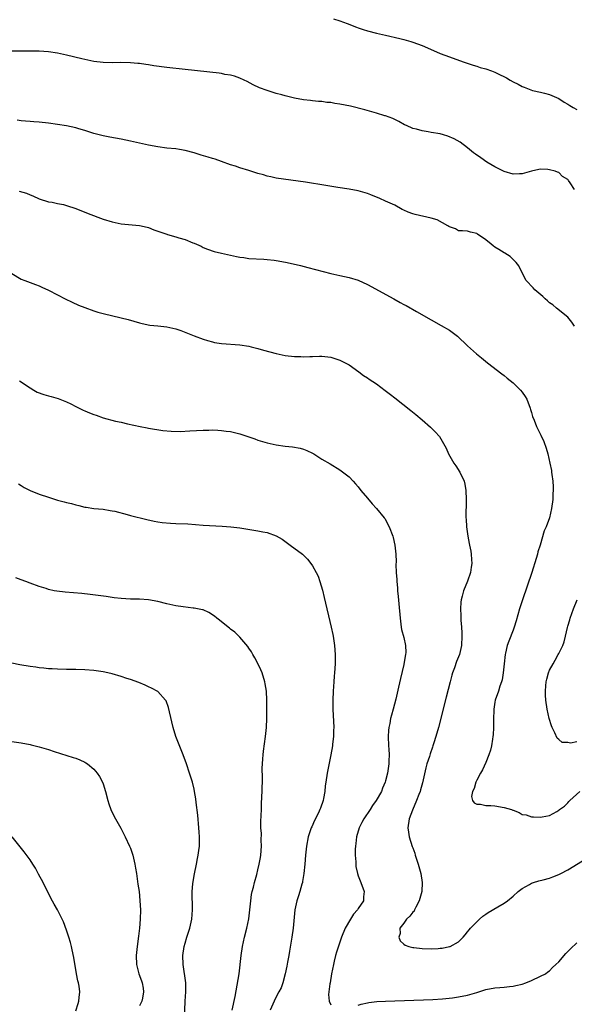
# Model space of a CAD drawing. Units: inches. Extents: x 2502000 to 2505000, y 1497000 to 1500000.
# Drawn here: x 2502803 to 2502924, y 1497266 to 1497482 of the extents above; entities that cross this region are included whole.
import ezdxf

# ---------------------------------------------------------------- set-up
doc = ezdxf.new("R2010")
doc.units = ezdxf.units.IN
doc.header["$MEASUREMENT"] = 0
doc.layers.add('LD25021497_10ft', color=53, linetype='Continuous')

msp = doc.modelspace()

# ---------------------------------------------------------------- linework, layer by layer
at = {"layer": 'LD25021497_10ft'}
for points, elevation in [([(2502871.56, 1497482.44), (2502873, 1497482.01), (2502874.57, 1497481.43), (2502876.6, 1497480.6), (2502877, 1497480.48), (2502878.09, 1497480.09), (2502879, 1497479.79), (2502881, 1497479.26), (2502883, 1497478.84), (2502886.14, 1497478.14), (2502887, 1497477.91), (2502888.54, 1497477.46), (2502889, 1497477.34), (2502891, 1497476.59), (2502893.49, 1497475.49), (2502895, 1497474.84), (2502897, 1497474.08), (2502900.06, 1497473), (2502902.25, 1497472.25), (2502903, 1497472.03), (2502903.77, 1497471.77), (2502905, 1497471.43), (2502906.24, 1497471), (2502907, 1497470.72), (2502907.56, 1497470.44), (2502909.52, 1497469.52), (2502910.34, 1497469), (2502911, 1497468.62), (2502912.07, 1497468.07), (2502913, 1497467.56), (2502913.43, 1497467.43), (2502914.48, 1497467), (2502915.28, 1497466.72), (2502917, 1497466.35), (2502917.9, 1497466.1), (2502919, 1497465.84), (2502921, 1497464.93), (2502922.18, 1497464.18), (2502923, 1497463.73), (2502923.44, 1497463.44), (2502924.19, 1497463), (2502925, 1497462.57)], 7580), ([(2502924.45, 1497445), (2502923.52, 1497446.48), (2502923.16, 1497447), (2502923.08, 1497447.08), (2502923, 1497447.18), (2502921.83, 1497447.83), (2502921, 1497448.71), (2502920.76, 1497448.76), (2502920.22, 1497449), (2502919, 1497449.33), (2502918.61, 1497449.39), (2502917, 1497449.45), (2502916.61, 1497449.39), (2502915, 1497449.01), (2502913, 1497448.4), (2502912.41, 1497448.41), (2502911, 1497448.35), (2502909, 1497448.97), (2502907, 1497449.97), (2502905.25, 1497451), (2502903.94, 1497451.94), (2502902.74, 1497452.74), (2502902.31, 1497453), (2502901, 1497454.12), (2502899.37, 1497455.37), (2502898.09, 1497456.09), (2502896.69, 1497456.69), (2502895.7, 1497457), (2502895, 1497457.17), (2502893, 1497457.52), (2502892.35, 1497457.65), (2502891, 1497457.84), (2502889.8, 1497458.2), (2502889, 1497458.38), (2502887.56, 1497459), (2502887.18, 1497459.18), (2502885.92, 1497459.92), (2502885, 1497460.36), (2502884.59, 1497460.59), (2502883, 1497461.14), (2502882.81, 1497461.18), (2502881, 1497461.76), (2502879.97, 1497462.03), (2502878.48, 1497462.48), (2502875.27, 1497463.27), (2502873, 1497463.72), (2502871.87, 1497463.87), (2502871, 1497464.04), (2502870.1, 1497464.1), (2502869, 1497464.28), (2502868.3, 1497464.3), (2502867, 1497464.47), (2502866.51, 1497464.51), (2502865, 1497464.69), (2502863, 1497465.05), (2502861, 1497465.52), (2502860.27, 1497465.73), (2502859, 1497466.07), (2502857.44, 1497466.56), (2502857, 1497466.68), (2502855.32, 1497467.32), (2502853.98, 1497467.98), (2502852.66, 1497468.66), (2502851.95, 1497469), (2502851, 1497469.42), (2502849.83, 1497469.83), (2502849, 1497470.04), (2502847.75, 1497470.25), (2502847, 1497470.41), (2502846.48, 1497470.48), (2502839, 1497471.29), (2502835, 1497471.76), (2502832.13, 1497472.13), (2502831, 1497472.3), (2502830.38, 1497472.38), (2502829, 1497472.6), (2502828.62, 1497472.62), (2502827, 1497472.8), (2502824.82, 1497472.82), (2502823, 1497472.77), (2502821, 1497472.82), (2502819, 1497473.07), (2502817, 1497473.49), (2502816.36, 1497473.64), (2502813, 1497474.49), (2502811, 1497474.91), (2502809, 1497475.18), (2502807, 1497475.3), (2502805.31, 1497475.31), (2502805, 1497475.33), (2502803.31, 1497475.31), (2502803, 1497475.32), (2502801, 1497475.31)], 7590), ([(2502924.47, 1497415), (2502923.89, 1497415.89), (2502922.99, 1497417), (2502920.53, 1497419), (2502919.67, 1497419.67), (2502919, 1497420.16), (2502918.57, 1497420.57), (2502918.04, 1497421), (2502917.51, 1497421.51), (2502915.73, 1497423), (2502915.4, 1497423.4), (2502913.89, 1497425), (2502912.8, 1497427), (2502912.24, 1497428.24), (2502911.68, 1497429), (2502911, 1497429.65), (2502910.33, 1497430.33), (2502909.2, 1497431), (2502909, 1497431.09), (2502907.83, 1497431.83), (2502907, 1497432.33), (2502906.63, 1497432.63), (2502906.21, 1497433), (2502905, 1497433.98), (2502903.19, 1497435.19), (2502903, 1497435.37), (2502901.64, 1497435.64), (2502901, 1497435.83), (2502899.91, 1497435.91), (2502899, 1497435.93), (2502898.34, 1497436.34), (2502897, 1497436.78), (2502896.89, 1497436.89), (2502896.7, 1497437), (2502894.36, 1497438.36), (2502893, 1497438.74), (2502889.5, 1497439.5), (2502889, 1497439.67), (2502887.99, 1497439.99), (2502887, 1497440.48), (2502886.64, 1497440.64), (2502885, 1497441.53), (2502884.04, 1497441.96), (2502883, 1497442.46), (2502881.76, 1497443), (2502879.79, 1497443.79), (2502879, 1497444.12), (2502877, 1497444.73), (2502875, 1497445.09), (2502872.55, 1497445.45), (2502869.9, 1497445.9), (2502865.43, 1497446.57), (2502859, 1497447.49), (2502857.79, 1497447.79), (2502857, 1497447.93), (2502856.2, 1497448.2), (2502855, 1497448.52), (2502853.46, 1497449), (2502853, 1497449.16), (2502851, 1497449.77), (2502850.08, 1497450.08), (2502849, 1497450.4), (2502847, 1497451.1), (2502845.62, 1497451.62), (2502845, 1497451.77), (2502844.07, 1497452.07), (2502842.51, 1497452.51), (2502840.99, 1497453.01), (2502839, 1497453.56), (2502837.75, 1497453.75), (2502837, 1497453.9), (2502835, 1497454.09), (2502833, 1497454.35), (2502831, 1497454.74), (2502827, 1497455.62), (2502825, 1497456.01), (2502822.46, 1497456.46), (2502821, 1497456.75), (2502819, 1497457.3), (2502817, 1497457.95), (2502815.69, 1497458.31), (2502815, 1497458.52), (2502813, 1497458.95), (2502811, 1497459.28), (2502809, 1497459.57), (2502807, 1497459.76), (2502805.85, 1497459.85), (2502805, 1497459.88), (2502803.98, 1497459.98), (2502803, 1497460.03), (2502802.17, 1497460.17)], 7600), ([(2502802.62, 1497444.62), (2502804.17, 1497444.17), (2502805, 1497443.84), (2502805.62, 1497443.62), (2502807, 1497442.97), (2502809, 1497442.31), (2502809.81, 1497442.19), (2502811, 1497441.95), (2502812.32, 1497441.68), (2502813, 1497441.52), (2502815, 1497440.86), (2502817.76, 1497439.76), (2502821, 1497438.52), (2502823, 1497437.9), (2502825, 1497437.5), (2502829, 1497437.1), (2502830.71, 1497436.71), (2502831, 1497436.63), (2502832.18, 1497436.18), (2502835, 1497435.18), (2502835.15, 1497435.15), (2502837, 1497434.6), (2502837.6, 1497434.4), (2502839, 1497434.01), (2502840.67, 1497433.33), (2502841, 1497433.21), (2502842.54, 1497432.54), (2502843, 1497432.3), (2502843.92, 1497431.92), (2502845.38, 1497431.38), (2502847, 1497431), (2502849, 1497430.59), (2502850.28, 1497430.28), (2502851, 1497430.17), (2502851.93, 1497430.07), (2502853, 1497429.88), (2502856.32, 1497429.68), (2502857, 1497429.67), (2502858.52, 1497429.48), (2502859, 1497429.44), (2502861.06, 1497429.06), (2502862.7, 1497428.7), (2502864.32, 1497428.32), (2502865.92, 1497427.92), (2502871, 1497426.56), (2502873, 1497426.11), (2502875, 1497425.7), (2502877, 1497425.11), (2502879, 1497424.19), (2502884.8, 1497421), (2502886.24, 1497420.24), (2502887, 1497419.8), (2502887.53, 1497419.53), (2502889.79, 1497418.21), (2502893, 1497416.38), (2502895.19, 1497415.19), (2502897, 1497414.15), (2502898.8, 1497412.8), (2502901, 1497410.72), (2502902.95, 1497408.95), (2502904.04, 1497408.04), (2502905.36, 1497407), (2502908.54, 1497404.54), (2502909, 1497404.19), (2502909.65, 1497403.65), (2502911, 1497402.58), (2502912.62, 1497401), (2502913, 1497400.56), (2502913.62, 1497399.62), (2502913.97, 1497399), (2502914.74, 1497397), (2502914.78, 1497396.78), (2502915, 1497396.06), (2502915.22, 1497395.22), (2502915.59, 1497394.41), (2502916.13, 1497393), (2502917.08, 1497391.08), (2502917.71, 1497389.71), (2502918.23, 1497388.23), (2502918.59, 1497387), (2502919.08, 1497385), (2502919.39, 1497383.38), (2502919.45, 1497383), (2502919.48, 1497382.52), (2502919.67, 1497381), (2502919.77, 1497379.77), (2502919.75, 1497379), (2502919.7, 1497378.3), (2502919.68, 1497377), (2502919.45, 1497375), (2502918.98, 1497373), (2502918.22, 1497371), (2502917.83, 1497370.17), (2502916.91, 1497367), (2502916.45, 1497365.55), (2502916.34, 1497365), (2502916.07, 1497364.07), (2502915.07, 1497361), (2502913.05, 1497355), (2502912.42, 1497353), (2502911.64, 1497350.36), (2502911.22, 1497349), (2502911, 1497348.37), (2502910.03, 1497345.97), (2502909.68, 1497345), (2502909.31, 1497343.31), (2502909.22, 1497343), (2502909, 1497341), (2502908.8, 1497339), (2502908.57, 1497337.43), (2502908.43, 1497337), (2502908.09, 1497336.09), (2502907.77, 1497335), (2502907.08, 1497333), (2502907, 1497332.53), (2502906.78, 1497331), (2502906.67, 1497328.67), (2502906.66, 1497327), (2502906.6, 1497325.4), (2502906.56, 1497325), (2502906.43, 1497324.43), (2502906.24, 1497323), (2502906, 1497322), (2502905.66, 1497321), (2502905, 1497319.3), (2502904.28, 1497317.72), (2502903.84, 1497317), (2502903, 1497315.42), (2502902.8, 1497315), (2502902.41, 1497313.59), (2502902.09, 1497313), (2502901.87, 1497311.87), (2502902.07, 1497311), (2502902.45, 1497310.45), (2502903, 1497310.19), (2502903.83, 1497310.17), (2502905, 1497309.92), (2502906.11, 1497309.89), (2502907, 1497309.82), (2502909, 1497309.47), (2502910.64, 1497309), (2502910.9, 1497308.9), (2502911, 1497308.84), (2502912.34, 1497308.34), (2502913, 1497307.94), (2502913.82, 1497307.82), (2502915, 1497307.42), (2502915.43, 1497307.43), (2502917, 1497307.36), (2502917.4, 1497307.4), (2502919, 1497307.73), (2502920.58, 1497308.58), (2502921, 1497308.84), (2502921.14, 1497309), (2502922.23, 1497309.77), (2502923, 1497310.45), (2502923.25, 1497310.75), (2502923.44, 1497311), (2502925.61, 1497313)], 7610), ([(2502801, 1497426.6), (2502803, 1497425.33), (2502803.86, 1497425), (2502805, 1497424.61), (2502806.16, 1497424.16), (2502807, 1497423.9), (2502807.58, 1497423.58), (2502809, 1497422.95), (2502811, 1497421.87), (2502812.67, 1497421), (2502814.25, 1497420.25), (2502815.65, 1497419.65), (2502817, 1497419.1), (2502819, 1497418.38), (2502819.89, 1497418.11), (2502821, 1497417.79), (2502825, 1497416.87), (2502826.48, 1497416.48), (2502829, 1497415.77), (2502829.61, 1497415.61), (2502831.27, 1497415.27), (2502833.06, 1497415.06), (2502835, 1497414.86), (2502837, 1497414.44), (2502838.08, 1497414.08), (2502841, 1497412.92), (2502843, 1497412.18), (2502843.89, 1497411.89), (2502845, 1497411.56), (2502845.46, 1497411.46), (2502847, 1497411.19), (2502851, 1497410.93), (2502853, 1497410.64), (2502853.5, 1497410.5), (2502855, 1497410.15), (2502856.23, 1497409.77), (2502858.97, 1497409.03), (2502861, 1497408.62), (2502863, 1497408.4), (2502864.37, 1497408.37), (2502865, 1497408.33), (2502866.4, 1497408.4), (2502867, 1497408.39), (2502868.47, 1497408.47), (2502869, 1497408.45), (2502871, 1497408.23), (2502871.9, 1497407.9), (2502873, 1497407.58), (2502873.38, 1497407.38), (2502874.17, 1497407), (2502875, 1497406.51), (2502877.15, 1497405), (2502878.19, 1497404.19), (2502879, 1497403.69), (2502879.41, 1497403.41), (2502881, 1497402.37), (2502882.93, 1497400.93), (2502884.06, 1497400.06), (2502885, 1497399.29), (2502888.52, 1497396.52), (2502889.62, 1497395.62), (2502891, 1497394.45), (2502892.84, 1497392.84), (2502893.85, 1497391.85), (2502894.81, 1497390.81), (2502896.3, 1497388.3), (2502896.83, 1497387), (2502897.98, 1497385), (2502898.39, 1497384.39), (2502899.28, 1497383), (2502900.23, 1497381), (2502900.37, 1497380.37), (2502900.62, 1497379), (2502900.68, 1497377), (2502900.64, 1497373), (2502900.68, 1497372.68), (2502900.75, 1497371), (2502901.03, 1497369), (2502901.37, 1497367.37), (2502901.43, 1497367), (2502901.69, 1497365.69), (2502901.78, 1497365), (2502901.88, 1497363.88), (2502901.91, 1497363), (2502901.82, 1497362.18), (2502901.66, 1497361), (2502901, 1497359.1), (2502900.1, 1497357), (2502899.84, 1497355.84), (2502899.6, 1497355), (2502899.52, 1497354.49), (2502899.44, 1497353), (2502899.53, 1497351.53), (2502899.49, 1497351), (2502899.49, 1497350.51), (2502899.65, 1497349), (2502899.75, 1497347.75), (2502899.76, 1497347), (2502899.66, 1497345), (2502899.2, 1497343), (2502899, 1497342.47), (2502898.53, 1497341.47), (2502898.11, 1497340.11), (2502897.7, 1497339), (2502897.54, 1497338.46), (2502897.15, 1497337), (2502896.33, 1497333.67), (2502894.63, 1497327), (2502894.06, 1497325), (2502893.62, 1497323.62), (2502893.4, 1497323), (2502893.28, 1497322.72), (2502892.76, 1497321.24), (2502892.61, 1497320.61), (2502892.09, 1497319), (2502891.85, 1497318.15), (2502891.1, 1497314.9), (2502890.68, 1497313.32), (2502890.57, 1497313), (2502890.29, 1497312.29), (2502889.82, 1497311), (2502888.89, 1497308.89), (2502888.18, 1497307), (2502887.89, 1497305), (2502888.06, 1497304.06), (2502888.19, 1497303), (2502888.87, 1497300.87), (2502889, 1497300.59), (2502889.42, 1497299.42), (2502889.53, 1497299), (2502890.17, 1497297), (2502890.72, 1497295), (2502891.03, 1497293), (2502890.94, 1497291), (2502890.41, 1497289), (2502889.61, 1497287.61), (2502889.33, 1497287), (2502889.26, 1497286.74), (2502889, 1497286.51), (2502888.35, 1497285.65), (2502887.56, 1497285), (2502887, 1497284.12), (2502886.16, 1497283), (2502886.19, 1497281.81), (2502885.92, 1497281), (2502886.18, 1497280.18), (2502887, 1497279.51), (2502887.27, 1497279.27), (2502888.12, 1497279), (2502889, 1497278.78), (2502889.23, 1497278.77), (2502891, 1497278.54), (2502893, 1497278.47), (2502894.56, 1497278.56), (2502895, 1497278.57), (2502895.4, 1497278.6), (2502897.06, 1497278.94), (2502897.21, 1497279), (2502899, 1497280), (2502900.05, 1497281), (2502900.49, 1497281.51), (2502901, 1497282.16), (2502901.35, 1497282.65), (2502901.67, 1497283), (2502903, 1497284.4), (2502903.64, 1497285), (2502904.37, 1497285.63), (2502905, 1497286.04), (2502905.54, 1497286.46), (2502907.66, 1497287.66), (2502909, 1497288.45), (2502909.73, 1497289), (2502911, 1497290), (2502912.08, 1497291), (2502913, 1497291.7), (2502914.6, 1497292.6), (2502915, 1497292.84), (2502915.43, 1497293), (2502916.64, 1497293.36), (2502917.6, 1497293.6), (2502919, 1497293.98), (2502919.74, 1497294.26), (2502921, 1497294.76), (2502921.16, 1497294.84), (2502921.45, 1497295), (2502923, 1497295.79), (2502926.25, 1497297.75)], 7620), ([(2502802.7, 1497403), (2502805, 1497401.48), (2502805.8, 1497401), (2502806.58, 1497400.58), (2502808.04, 1497400.04), (2502809, 1497399.77), (2502809.61, 1497399.61), (2502811.15, 1497399.15), (2502813, 1497398.39), (2502813.96, 1497397.96), (2502815, 1497397.38), (2502815.77, 1497397), (2502816.61, 1497396.61), (2502817, 1497396.42), (2502818.03, 1497396.03), (2502819, 1497395.63), (2502819.48, 1497395.48), (2502821.05, 1497394.95), (2502823.77, 1497394.22), (2502825, 1497393.94), (2502826.4, 1497393.6), (2502829.14, 1497393), (2502830.71, 1497392.71), (2502831, 1497392.65), (2502834.12, 1497392.12), (2502835.96, 1497391.96), (2502837.95, 1497391.95), (2502840.05, 1497392.05), (2502843, 1497392.21), (2502844.22, 1497392.22), (2502845, 1497392.25), (2502846.18, 1497392.18), (2502847, 1497392.16), (2502848.01, 1497392.01), (2502849, 1497391.89), (2502851, 1497391.41), (2502853, 1497390.76), (2502854.28, 1497390.28), (2502855, 1497390.05), (2502857, 1497389.43), (2502859, 1497388.98), (2502861, 1497388.7), (2502862.57, 1497388.57), (2502864.27, 1497388.27), (2502865, 1497388.06), (2502865.75, 1497387.75), (2502867, 1497387.16), (2502867.29, 1497387), (2502869, 1497385.88), (2502870.82, 1497384.82), (2502873, 1497383.51), (2502875, 1497381.99), (2502875.89, 1497381), (2502876.43, 1497380.43), (2502877, 1497379.76), (2502877.59, 1497379), (2502879, 1497377.27), (2502880.06, 1497376.06), (2502881.01, 1497375), (2502882.68, 1497373), (2502882.81, 1497372.81), (2502883.78, 1497371), (2502884.58, 1497369), (2502884.68, 1497368.68), (2502885.07, 1497367), (2502885.24, 1497365), (2502885.3, 1497363.3), (2502885.26, 1497362.74), (2502885.35, 1497361), (2502885.48, 1497359.48), (2502885.48, 1497359), (2502885.61, 1497357.61), (2502885.64, 1497357), (2502885.76, 1497355.76), (2502885.88, 1497354.12), (2502886.17, 1497351), (2502886.44, 1497349), (2502886.53, 1497348.53), (2502887, 1497346.75), (2502887.4, 1497345), (2502887.43, 1497343.43), (2502887.4, 1497343), (2502887.32, 1497342.68), (2502887, 1497340.83), (2502886.25, 1497337.75), (2502885.84, 1497335.84), (2502885.24, 1497333.24), (2502884.65, 1497331), (2502884.28, 1497329.72), (2502884.11, 1497329), (2502883.9, 1497327.9), (2502883.69, 1497327), (2502883.63, 1497326.37), (2502883.56, 1497325), (2502883.65, 1497323), (2502883.72, 1497322.28), (2502883.78, 1497321), (2502883.72, 1497319.72), (2502883.73, 1497319), (2502883.42, 1497317), (2502883, 1497315.33), (2502882.91, 1497315), (2502882.32, 1497313.68), (2502882.08, 1497313), (2502880.96, 1497311), (2502880.13, 1497309.87), (2502879.59, 1497309), (2502878.23, 1497307), (2502877.82, 1497306.18), (2502877.18, 1497305), (2502876.6, 1497303), (2502876.46, 1497301.54), (2502876.38, 1497301), (2502876.33, 1497300.33), (2502876.33, 1497299), (2502876.46, 1497297.54), (2502876.44, 1497297), (2502876.49, 1497296.49), (2502876.83, 1497295), (2502877, 1497294.47), (2502877.39, 1497293.39), (2502877.56, 1497293), (2502878.28, 1497291), (2502878.15, 1497289.85), (2502878.14, 1497289), (2502877, 1497287.27), (2502876.85, 1497287), (2502875.97, 1497286.03), (2502875.29, 1497285), (2502874.14, 1497283), (2502873.35, 1497281), (2502872.25, 1497277.75), (2502872.03, 1497277), (2502871.74, 1497275.74), (2502871.54, 1497275), (2502871.16, 1497273), (2502870.83, 1497271), (2502870.77, 1497270.77), (2502870.58, 1497269), (2502870.47, 1497268.47), (2502870.66, 1497267), (2502871, 1497266.17)], 7630), ([(2502802.42, 1497380.42), (2502803, 1497380.06), (2502803.67, 1497379.67), (2502804.98, 1497379), (2502807, 1497378.19), (2502809, 1497377.49), (2502811, 1497376.87), (2502812.5, 1497376.5), (2502813, 1497376.35), (2502814.1, 1497376.1), (2502815, 1497375.85), (2502815.71, 1497375.71), (2502817, 1497375.36), (2502817.32, 1497375.32), (2502819, 1497375.03), (2502821, 1497374.85), (2502822.6, 1497374.6), (2502823, 1497374.55), (2502823.57, 1497374.43), (2502826.29, 1497373.71), (2502827, 1497373.51), (2502830.6, 1497372.6), (2502832.23, 1497372.23), (2502833, 1497372.1), (2502833.96, 1497371.96), (2502835.81, 1497371.81), (2502837, 1497371.77), (2502839.64, 1497371.64), (2502843, 1497371.4), (2502847.17, 1497371.17), (2502849.02, 1497371.02), (2502851, 1497370.78), (2502855, 1497370.15), (2502856.07, 1497369.93), (2502857, 1497369.78), (2502859, 1497369.05), (2502860.28, 1497368.28), (2502862.1, 1497367), (2502864.75, 1497365), (2502865, 1497364.78), (2502865.89, 1497363.89), (2502866.62, 1497363), (2502867, 1497362.46), (2502867.78, 1497361), (2502868.18, 1497360.18), (2502868.57, 1497359), (2502869.13, 1497357.13), (2502869.53, 1497355.53), (2502871.06, 1497349), (2502871.4, 1497347.4), (2502871.49, 1497347), (2502871.81, 1497345), (2502871.96, 1497343), (2502871.96, 1497341), (2502871.83, 1497339), (2502871.74, 1497338.26), (2502871.63, 1497337), (2502871.48, 1497335), (2502871.41, 1497333), (2502871.43, 1497331), (2502871.62, 1497327), (2502871.59, 1497326.41), (2502871.55, 1497325), (2502871.38, 1497323.38), (2502871.32, 1497323), (2502870.98, 1497321), (2502870.16, 1497317), (2502869.87, 1497315), (2502869.78, 1497314.22), (2502869.68, 1497313), (2502869.41, 1497311.41), (2502869.32, 1497311), (2502868.7, 1497309.3), (2502868.61, 1497309), (2502868.28, 1497308.28), (2502867.42, 1497306.58), (2502866.79, 1497305.21), (2502866.7, 1497305), (2502866.04, 1497303), (2502865.67, 1497301), (2502865.45, 1497299), (2502865.27, 1497297), (2502865.06, 1497295), (2502864.79, 1497293.21), (2502864.75, 1497293), (2502864.63, 1497292.63), (2502864.21, 1497291), (2502863.93, 1497290.07), (2502863.53, 1497289), (2502863.07, 1497287), (2502862.71, 1497283), (2502862.43, 1497281), (2502861.92, 1497277.92), (2502861.79, 1497277), (2502861.51, 1497275.51), (2502861.37, 1497274.63), (2502860.98, 1497273), (2502860.44, 1497271), (2502860.06, 1497269.94), (2502859.6, 1497269), (2502859, 1497267.95), (2502858.55, 1497267), (2502857.68, 1497265)], 7640), ([(2502849.33, 1497265), (2502849.99, 1497267.99), (2502850.46, 1497270.46), (2502850.86, 1497273), (2502851.33, 1497277), (2502851.64, 1497279), (2502852.07, 1497281), (2502852.54, 1497283), (2502852.97, 1497285.03), (2502853.22, 1497287), (2502853.41, 1497289), (2502853.6, 1497290.4), (2502853.73, 1497291), (2502854.01, 1497292.01), (2502854.24, 1497293), (2502854.74, 1497294.74), (2502855, 1497295.76), (2502855.28, 1497297), (2502855.53, 1497298.47), (2502855.6, 1497299), (2502855.75, 1497301), (2502855.73, 1497302.27), (2502855.75, 1497303.75), (2502855.66, 1497305), (2502855.6, 1497306.4), (2502855.72, 1497307.72), (2502855.74, 1497309), (2502855.81, 1497310.19), (2502855.84, 1497311.84), (2502855.92, 1497313), (2502855.99, 1497315.99), (2502855.94, 1497318.06), (2502856, 1497319), (2502856.1, 1497320.1), (2502856.14, 1497321), (2502856.21, 1497321.79), (2502856.64, 1497325), (2502856.87, 1497327), (2502856.96, 1497329), (2502856.98, 1497332.98), (2502856.87, 1497335), (2502856.6, 1497336.6), (2502856.51, 1497337), (2502855.9, 1497339), (2502855.64, 1497339.64), (2502855, 1497341.06), (2502854.31, 1497342.31), (2502853.87, 1497343), (2502853.58, 1497343.58), (2502853, 1497344.39), (2502852.76, 1497344.76), (2502851, 1497346.79), (2502849.93, 1497347.93), (2502849, 1497348.57), (2502848.78, 1497348.78), (2502847, 1497350.21), (2502846.57, 1497350.57), (2502845.98, 1497351), (2502845.45, 1497351.45), (2502844.23, 1497352.23), (2502843, 1497352.78), (2502842.84, 1497352.84), (2502841, 1497353.19), (2502840.81, 1497353.18), (2502838.56, 1497353.44), (2502837, 1497353.71), (2502835, 1497354.15), (2502833, 1497354.62), (2502831, 1497354.99), (2502829, 1497355.16), (2502827, 1497355.18), (2502825, 1497355.27), (2502823.47, 1497355.47), (2502823, 1497355.51), (2502821.71, 1497355.71), (2502819.95, 1497355.95), (2502818.17, 1497356.17), (2502816.36, 1497356.36), (2502812.66, 1497356.66), (2502810.88, 1497356.88), (2502810.27, 1497357), (2502809, 1497357.3), (2502808.54, 1497357.46), (2502807, 1497357.96), (2502805, 1497358.68), (2502804.03, 1497359), (2502803, 1497359.36), (2502801.83, 1497359.83)], 7650), ([(2502925, 1497323.84), (2502923.58, 1497323.58), (2502923, 1497323.69), (2502921.73, 1497323.73), (2502921, 1497324.37), (2502920.63, 1497324.63), (2502920.16, 1497325.84), (2502919.55, 1497327), (2502919.4, 1497327.4), (2502918.89, 1497329), (2502918.45, 1497331), (2502918.2, 1497333), (2502918.12, 1497334.12), (2502918.1, 1497335), (2502918.17, 1497336.17), (2502918.23, 1497337), (2502918.38, 1497337.62), (2502918.73, 1497339), (2502919, 1497339.61), (2502919.75, 1497341), (2502920.22, 1497341.78), (2502920.9, 1497343), (2502921, 1497343.22), (2502921.91, 1497345), (2502922.19, 1497345.81), (2502922.51, 1497347), (2502922.92, 1497348.92), (2502923, 1497349.22), (2502923.42, 1497350.58), (2502923.52, 1497351), (2502924.23, 1497353), (2502925.04, 1497355)], 7600), ([(2502838.86, 1497263), (2502839.04, 1497266.96), (2502839.17, 1497269), (2502839.14, 1497271), (2502838.56, 1497275), (2502838.54, 1497277), (2502838.83, 1497279), (2502839, 1497279.67), (2502839.4, 1497281), (2502840.04, 1497283), (2502840.34, 1497284.34), (2502840.51, 1497285), (2502840.65, 1497287), (2502840.61, 1497288.61), (2502840.56, 1497289.44), (2502840.57, 1497291), (2502840.73, 1497292.73), (2502840.75, 1497293.25), (2502841.06, 1497294.94), (2502841.51, 1497297), (2502841.74, 1497298.26), (2502841.91, 1497299), (2502842.01, 1497300.01), (2502842.15, 1497301), (2502842.19, 1497301.81), (2502842.18, 1497303), (2502842.08, 1497304.08), (2502842.05, 1497305), (2502841.79, 1497307.79), (2502841.45, 1497310.55), (2502841.39, 1497311.39), (2502841.1, 1497313), (2502841, 1497313.45), (2502840.61, 1497315), (2502839.98, 1497317), (2502839.32, 1497319), (2502838.61, 1497321), (2502837.55, 1497323.55), (2502837, 1497325), (2502836.38, 1497327), (2502835.56, 1497330.44), (2502835.36, 1497331.36), (2502834.83, 1497332.83), (2502834.71, 1497333), (2502833, 1497334.92), (2502831.66, 1497335.66), (2502831, 1497335.92), (2502830.27, 1497336.27), (2502828.84, 1497336.84), (2502827, 1497337.51), (2502826.25, 1497337.75), (2502825, 1497338.18), (2502823, 1497338.77), (2502822.03, 1497339), (2502821, 1497339.22), (2502819, 1497339.52), (2502817, 1497339.68), (2502815, 1497339.73), (2502813, 1497339.74), (2502811, 1497339.78), (2502809.87, 1497339.87), (2502809, 1497339.89), (2502808.03, 1497340.03), (2502807, 1497340.1), (2502806.24, 1497340.24), (2502805, 1497340.39), (2502802.76, 1497340.76), (2502801, 1497341.13)], 7660), ([(2502801, 1497323.93), (2502803, 1497323.64), (2502805, 1497323.28), (2502805.23, 1497323.23), (2502807, 1497322.76), (2502809, 1497322.16), (2502810.25, 1497321.75), (2502814.45, 1497320.45), (2502815, 1497320.25), (2502815.91, 1497319.91), (2502817, 1497319.4), (2502817.26, 1497319.26), (2502817.62, 1497319), (2502819, 1497317.86), (2502819.74, 1497317), (2502820.23, 1497316.23), (2502820.88, 1497315), (2502821, 1497314.65), (2502821.51, 1497313), (2502822.02, 1497311), (2502822.25, 1497310.25), (2502822.71, 1497309), (2502823.47, 1497307.47), (2502824.92, 1497304.92), (2502825.6, 1497303.6), (2502825.84, 1497303), (2502826.8, 1497301), (2502827, 1497300.53), (2502827.41, 1497299.41), (2502827.52, 1497299), (2502827.98, 1497297), (2502828.12, 1497296.12), (2502828.32, 1497295), (2502828.67, 1497292.67), (2502828.9, 1497291), (2502829, 1497290.1), (2502829.11, 1497289), (2502829.19, 1497287), (2502829.13, 1497285), (2502828.97, 1497283), (2502828.76, 1497281.24), (2502828.48, 1497279), (2502828.3, 1497277), (2502828.35, 1497275), (2502828.82, 1497273), (2502829.44, 1497271.44), (2502829.58, 1497271), (2502829.84, 1497269.84), (2502829.9, 1497269), (2502829.64, 1497267.64), (2502829.48, 1497267), (2502829, 1497265.95)], 7670), ([(2502815, 1497264.84), (2502815.51, 1497266.49), (2502815.71, 1497267), (2502815.78, 1497267.77), (2502815.93, 1497269), (2502815.75, 1497270.25), (2502815.59, 1497271), (2502815.47, 1497271.47), (2502815.15, 1497273), (2502814.58, 1497276.58), (2502814.26, 1497278.26), (2502814.05, 1497279), (2502813.87, 1497279.87), (2502813.47, 1497281), (2502813, 1497282.54), (2502812.36, 1497284.36), (2502811.04, 1497287), (2502810.29, 1497288.29), (2502809.58, 1497289.58), (2502807.85, 1497293), (2502806.87, 1497294.87), (2502806.15, 1497296.15), (2502805.63, 1497297), (2502805, 1497297.96), (2502803.7, 1497299.7), (2502801.03, 1497303.03)], 7680), ([(2502877, 1497266.08), (2502877.65, 1497266.35), (2502879, 1497266.61), (2502879.31, 1497266.69), (2502881.09, 1497266.91), (2502883, 1497267.01), (2502893.34, 1497267.34), (2502895.48, 1497267.48), (2502897.72, 1497267.72), (2502899, 1497267.91), (2502901, 1497268.3), (2502903, 1497268.89), (2502905, 1497269.51), (2502907, 1497269.9), (2502908.05, 1497269.95), (2502909, 1497270.05), (2502910.22, 1497270.22), (2502911, 1497270.27), (2502911.61, 1497270.39), (2502913, 1497270.74), (2502913.78, 1497271), (2502915, 1497271.52), (2502917, 1497272.43), (2502918.09, 1497273), (2502918.59, 1497273.41), (2502919, 1497273.66), (2502919.66, 1497274.34), (2502920.39, 1497275), (2502921, 1497275.61), (2502922.54, 1497277.46), (2502923, 1497277.85), (2502923.55, 1497278.45), (2502925, 1497279.75)], 7630)]:
    msp.add_lwpolyline(points, dxfattribs=dict(at, elevation=elevation))

doc.saveas('drawing.dxf')
